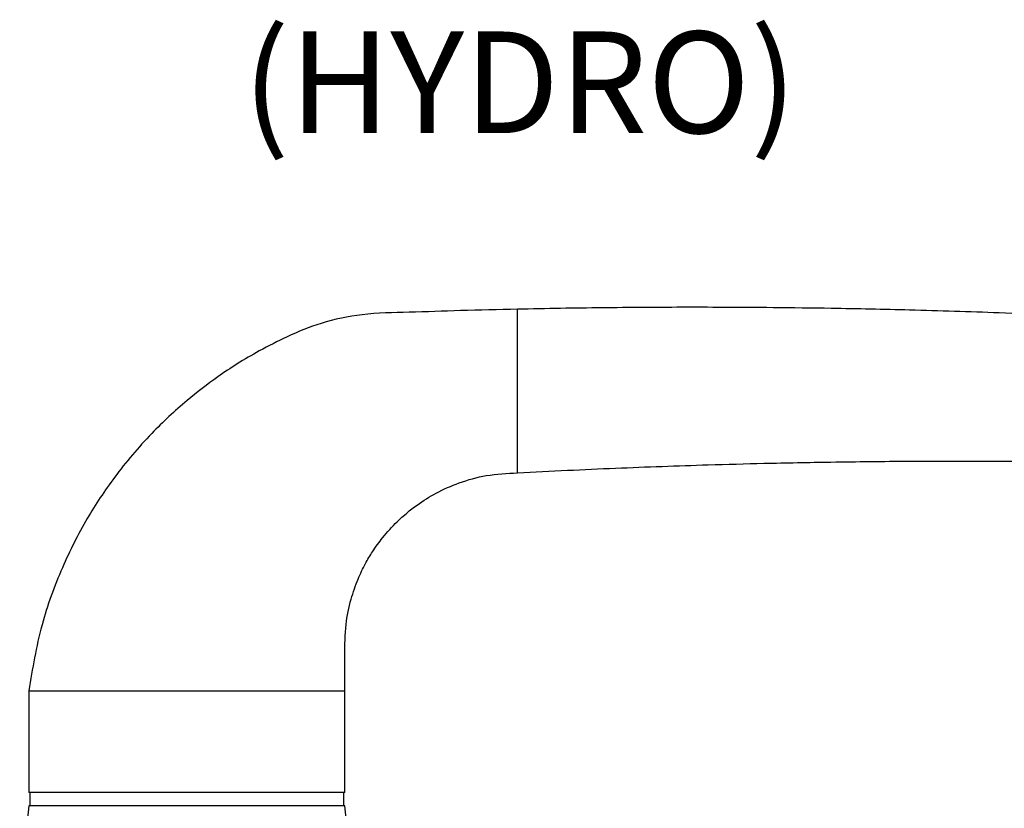
# Paper-space layout 'PG(4)' of a CAD drawing. Units: millimetres. Extents: x 10 to 205, y 4 to 287.
# Drawn here: x 138 to 167, y 149 to 172 of the extents above; entities that cross this region are included whole.
import ezdxf

# ---------------------------------------------------------------- set-up
doc = ezdxf.new("R2010")
doc.units = ezdxf.units.MM
doc.layers.add('TEXTOS_EM_PORTUGUES', color=7, linetype='Continuous')
doc.styles.add('SLDTEXTSTYLE0', font='TXT', dxfattribs={"width": 0.7})

psp = doc.layouts.new('PG(4)')

# ---------------------------------------------------------------- linework, layer by layer
at = {"color": 7, "linetype": 'Continuous', "lineweight": 25}
for p, q in [((152.436, 161.55), (152.436, 163.55)), ((152.436, 160.721), (152.436, 161.55)), ((152.436, 158.721), (152.436, 160.721)), ((138.003, 152.287), (138.003, 149.287)), ((138.003, 152.287), (142.669, 152.287)), ((142.669, 152.287), (147.336, 152.287)), ((147.336, 149.287), (147.336, 152.287)), ((142.669, 149.287), (138.003, 149.287)), ((138.036, 149.287), (138.036, 148.887)), ((147.336, 149.287), (142.669, 149.287)), ((147.303, 148.887), (147.303, 149.287)), ((138.003, 148.887), (137.737, 146.29)), ((142.669, 148.887), (138.003, 148.887)), ((147.336, 148.887), (142.669, 148.887)), ((147.602, 146.29), (147.336, 148.887))]:
    psp.add_line(p, q, dxfattribs=at)
for points, knots in [([(152.436, 163.55), (151.874, 163.538), (150.806, 163.514), (149.277, 163.456), (147.893, 163.436), (146.674, 163.182), (145.675, 162.767), (144.854, 162.351), (144.175, 161.951), (143.455, 161.473), (142.593, 160.81), (141.55, 159.837), (140.56, 158.668), (139.677, 157.336), (138.943, 155.882), (138.324, 154.183), (138.113, 152.94), (138.003, 152.287)], [0, 0, 0, 0, 0.0826438, 0.1570241, 0.2251305, 0.2856877, 0.338694, 0.383745, 0.4208834, 0.45457, 0.5107673, 0.5805189, 0.6638426, 0.7354017, 0.8149599, 0.902926, 1, 1, 1, 1]), ([(180.367, 162.548), (179.102, 162.661), (176.627, 162.882), (173.047, 163.129), (169.742, 163.314), (166.766, 163.442), (164.123, 163.525), (161.898, 163.572), (160.064, 163.596), (158.591, 163.605), (157.306, 163.607), (156.114, 163.602), (154.922, 163.591), (153.692, 163.575), (152.859, 163.558), (152.436, 163.55)], [0, 0, 0, 0, 0.13622, 0.266551, 0.384945, 0.491425, 0.586005, 0.668692, 0.730103, 0.782778, 0.826763, 0.86801, 0.910631, 0.954627, 1, 1, 1, 1]), ([(152.436, 158.721), (152.927, 158.746), (153.892, 158.796), (155.314, 158.859), (156.7, 158.913), (158.159, 158.961), (159.822, 159.006), (161.8, 159.044), (164.111, 159.069), (166.754, 159.07), (169.73, 159.037), (173.038, 158.956), (176.604, 158.822), (179.066, 158.68), (180.315, 158.608)], [0, 0, 0, 0, 0.052902, 0.103927, 0.153078, 0.201991, 0.261007, 0.331937, 0.414779, 0.509534, 0.616209, 0.734816, 0.865376, 1, 1, 1, 1]), ([(147.336, 152.287), (147.335, 152.637), (147.334, 153.289), (147.341, 154.199), (147.497, 154.954), (147.703, 155.551), (147.925, 156.016), (148.167, 156.424), (148.472, 156.845), (148.902, 157.319), (149.432, 157.762), (150.049, 158.147), (150.732, 158.449), (151.54, 158.675), (152.126, 158.705), (152.436, 158.721)], [0, 0, 0, 0, 0.112245, 0.209794, 0.29142, 0.358665, 0.412393, 0.456445, 0.510967, 0.579216, 0.661344, 0.732346, 0.811832, 0.900579, 1, 1, 1, 1])]:
    psp.add_open_spline(points, degree=3, knots=knots, dxfattribs=at)

# ---------------------------------------------------------------- texts
at = {"layer": 'TEXTOS_EM_PORTUGUES', "color": 7, "insert": (152.505, 171.748), "char_height": 3, "attachment_point": 2, "style": 'SLDTEXTSTYLE0'}
psp.add_mtext('(HYDRO)', dxfattribs=at)

doc.saveas('drawing.dxf')
